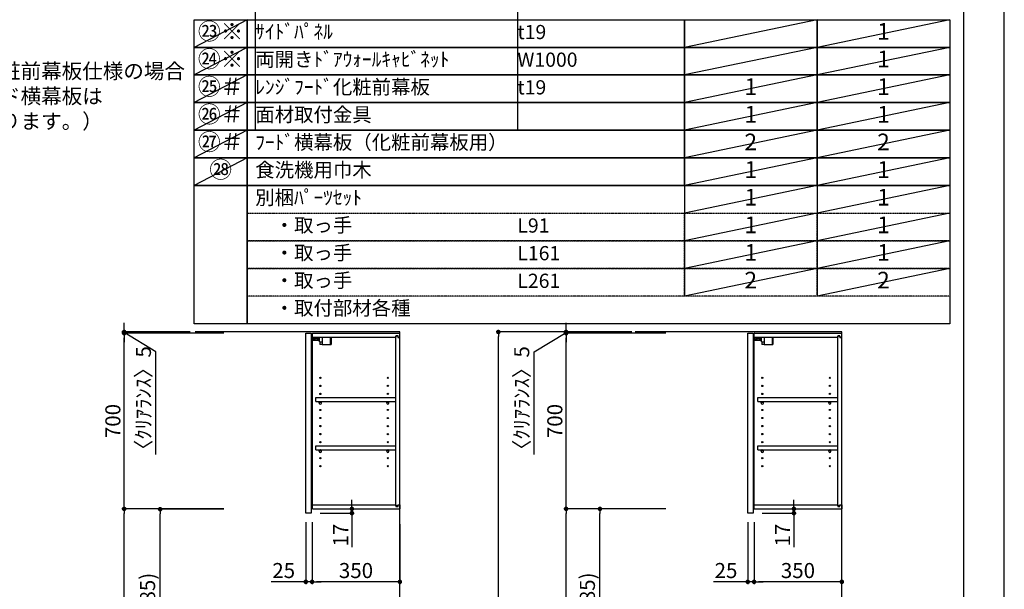
# Model space of a CAD drawing. Units: inches. Extents: x 0 to 26473, y -25 to 8845.
# Drawn here: x 8550 to 12474, y 3309 to 5580 of the extents above; entities that cross this region are included whole.
import ezdxf
from ezdxf.enums import TextEntityAlignment as Align

# ---------------------------------------------------------------- set-up
doc = ezdxf.new("R2010")
doc.units = ezdxf.units.IN
doc.header["$MEASUREMENT"] = 0
doc.linetypes.add('DASHED', pattern=[0.75, 0.5, -0.25])
doc.layers.get('DEFPOINTS').update_dxf_attribs({"color": 146})
for name, color, linetype in [('111-壁仕上', 3, 'Continuous'), ('122-扉', 6, 'Continuous'), ('130-穴加工', 9, 'Continuous'), ('141-パーツ', 31, 'Continuous'), ('160-文字', 254, 'Continuous'), ('166-寸法B', 11, 'Continuous'), ('190-図面外枠', 5, 'Continuous')]:
    doc.layers.add(name, color=color, linetype=linetype)
doc.styles.add('KH001', font='txt')
doc.dimstyles.new('KH1xx030', dxfattribs={"dimscale": 30, "dimtxt": 2, "dimasz": 0.6, "dimexe": 0.3, "dimexo": 1.2, "dimgap": 0.5, "dimtad": 3, "dimdec": 1, "dimdsep": 46, "dimlunit": 6, "dimtxsty": 'KH001', "dimblk": 'DOT', "dimcen": 1, "dimdle": 1, "dimclrd": 256, "dimclre": 256, "dimclrt": 256, "dimadec": 0, "dimazin": 0, "dimtfac": 1, "dimtdec": 1, "dimtix": 1, "dimtmove": 2, "dimatfit": 3, "dimldrblk": 'CLOSEDBLANK', "dimfxl": 1, "dimtolj": 1, "dimtzin": 0, "dimlwd": -1, "dimlwe": -1, "dimarcsym": 0})

# ---------------------------------------------------------------- blocks, each defined once
blk = doc.blocks.new('A$C5D946DDC')
at = {"layer": '190-図面外枠'}
blk.add_line((20519, 14349.3), (20519, 350.7), dxfattribs=at)
at = {"layer": 'DEFPOINTS'}
blk.add_lwpolyline([(0, 0), (20790, 0), (20790, 14700), (0, 14700)], close=True, dxfattribs=at)
blk = doc.blocks.new('_Dot')
at = {"color": 0, "linetype": 'ByBlock', "lineweight": -2}
blk.add_line((-0.5, 0), (-1, 0), dxfattribs=at)
at = {"color": 0, "linetype": 'ByBlock', "const_width": 0.5}
blk.add_lwpolyline([(-0.25, 0, 1), (0.25, 0, 1)], format="xyb", close=True, dxfattribs=at)
blk = doc.blocks.new('*D918')
at = {"layer": '166-寸法B'}
for p, q in [((10990, 4335.1), (10448.5, 4335.1)), ((10457.5, 1953.1), (10457.5, 4317.1)), ((11006, 1935.1), (10448.5, 1935.1))]:
    blk.add_line(p, q, dxfattribs=at)
at = {"layer": 'DEFPOINTS', "color": 0}
for p in [(10457.5, 4335.1), (11026, 4335.1), (11042, 1935.1)]:
    blk.add_point(p, dxfattribs=at)
at = {"layer": '166-寸法B', "linetype": 'ByBlock', "xscale": 18, "yscale": 18, "zscale": 18}
for p, rotation in [((10457.5, 4335.1), 90), ((10457.5, 1935.1), 270)]:
    blk.add_blockref('_Dot', p, dxfattribs=dict(at, rotation=rotation))
at = {"layer": '166-寸法B', "insert": (10408.6, 3135.1), "char_height": 60, "attachment_point": 5, "rotation": 90, "style": 'KH001'}
blk.add_mtext('\\A1;2,400', dxfattribs=at)
blk = doc.blocks.new('_ClosedBlank')
at = {"color": 0, "linetype": 'ByBlock', "lineweight": -2}
for p, q in [((-1, 0.17), (0, 0)), ((-1, 0.17), (-1, -0.17)), ((0, 0), (-1, -0.17))]:
    blk.add_line(p, q, dxfattribs=at)
blk = doc.blocks.new('*D928')
at = {"layer": '166-寸法B'}
for p, q in [((11125, 3630.1), (10853.5, 3630.1)), ((10862.5, 2813.1), (10862.5, 3612.1)), ((11140.5, 2795.1), (10853.5, 2795.1))]:
    blk.add_line(p, q, dxfattribs=at)
at = {"layer": 'DEFPOINTS', "color": 0}
for p in [(10862.5, 3630.1), (11161, 3630.1), (11176.5, 2795.1)]:
    blk.add_point(p, dxfattribs=at)
at = {"layer": '166-寸法B', "linetype": 'ByBlock', "xscale": 18, "yscale": 18, "zscale": 18}
for p, rotation in [((10862.5, 3630.1), 90), ((10862.5, 2795.1), 270)]:
    blk.add_blockref('_Dot', p, dxfattribs=dict(at, rotation=rotation))
at = {"layer": '166-寸法B', "insert": (10812.4, 3212.6), "char_height": 60, "attachment_point": 5, "rotation": 90, "style": 'KH001'}
blk.add_mtext('\\A1;835(785)', dxfattribs=at)
blk = doc.blocks.new('*D929')
at = {"layer": '166-寸法B'}
for p, q in [((11125, 4330.1), (10718.5, 4330.1)), ((10727.5, 3648.1), (10727.5, 4312.1)), ((11125, 3630.1), (10718.5, 3630.1))]:
    blk.add_line(p, q, dxfattribs=at)
at = {"layer": 'DEFPOINTS', "color": 0}
for p in [(10727.5, 4330.1), (11161, 4330.1), (11161, 3630.1)]:
    blk.add_point(p, dxfattribs=at)
at = {"layer": '166-寸法B', "linetype": 'ByBlock', "xscale": 18, "yscale": 18, "zscale": 18}
for p, rotation in [((10727.5, 4330.1), 90), ((10727.5, 3630.1), 270)]:
    blk.add_blockref('_Dot', p, dxfattribs=dict(at, rotation=rotation))
at = {"layer": '166-寸法B', "insert": (10682.5, 3980.1), "char_height": 60, "attachment_point": 5, "rotation": 90, "style": 'KH001'}
blk.add_mtext('\\A1;700', dxfattribs=at)
blk = doc.blocks.new('*D930')
at = {"layer": '166-寸法B'}
for p, q in [((11635.4, 3648.1), (11635.4, 3666.1)), ((11508.5, 3613.1), (11644.4, 3613.1)), ((11513.5, 3630.1), (11644.4, 3630.1)), ((11635.4, 3613.1), (11635.4, 3630.1)), ((11635.4, 3613.1), (11635.4, 3477.7))]:
    blk.add_line(p, q, dxfattribs=at)
at = {"layer": 'DEFPOINTS', "color": 0}
for p in [(11472.5, 3613.1), (11477.5, 3630.1), (11635.4, 3630.1)]:
    blk.add_point(p, dxfattribs=at)
at = {"layer": '166-寸法B', "linetype": 'ByBlock', "xscale": 18, "yscale": 18, "zscale": 18}
for p, rotation in [((11635.4, 3630.1), 270), ((11635.4, 3613.1), 90)]:
    blk.add_blockref('_Dot', p, dxfattribs=dict(at, rotation=rotation))
at = {"layer": '166-寸法B', "insert": (11590.4, 3525.3), "char_height": 60, "attachment_point": 5, "rotation": 90, "style": 'KH001'}
blk.add_mtext('\\A1;17', dxfattribs=at)
blk = doc.blocks.new('*D931')
at = {"layer": '166-寸法B'}
for p, q in [((11125, 3630.1), (10718.5, 3630.1)), ((10727.5, 1953.1), (10727.5, 3612.1)), ((11141, 1935.1), (10718.5, 1935.1))]:
    blk.add_line(p, q, dxfattribs=at)
at = {"layer": 'DEFPOINTS', "color": 0}
for p in [(10727.5, 3630.1), (11161, 3630.1), (11177, 1935.1)]:
    blk.add_point(p, dxfattribs=at)
at = {"layer": '166-寸法B', "linetype": 'ByBlock', "xscale": 18, "yscale": 18, "zscale": 18}
for p, rotation in [((10727.5, 3630.1), 90), ((10727.5, 1935.1), 270)]:
    blk.add_blockref('_Dot', p, dxfattribs=dict(at, rotation=rotation))
at = {"layer": '166-寸法B', "insert": (10678.6, 2782.6), "char_height": 60, "attachment_point": 5, "rotation": 90, "style": 'KH001'}
blk.add_mtext('\\A1;1,695', dxfattribs=at)
blk = doc.blocks.new('ｳｫｰﾙｷｬﾋﾞH700_D')
at = {"layer": '122-扉', "color": 253}
for p, q in [((-375, 0), (-354, 0)), ((-375, -717), (-375, 0)), ((-354, 0), (-354, -717)), ((-349, -16), (-349, 0)), ((-348.5, 0), (-349, 0)), ((-348.5, 0), (0, 0)), ((0, -16), (0, 0)), ((-349, -684), (-349, -16)), ((-349, -16), (-16.5, -16)), ((-7.4, -10), (-16.5, -10)), ((-16.5, -10), (-16.5, -16)), ((-8.5, -11.5), (-16.5, -11.5)), ((-16.5, -688.5), (-16.5, -11.5)), ((-8.5, -11.5), (-8.5, -16.5)), ((-8.5, -16.5), (-0.5, -16.5)), ((-7.4, -16), (-7.4, -10)), ((-7.4, -16), (0, -16)), ((-0.5, -683.5), (-0.5, -16.5)), ((-335.5, -272.8), (-335.5, -256.8)), ((-335.5, -256.8), (-17, -256.8)), ((-335.5, -272.8), (-321.5, -272.8)), ((-312.5, -272.8), (-52.5, -272.8)), ((-43.5, -272.8), (-17, -272.8)), ((-17, -256.8), (-17, -272.8)), ((-335.5, -464.8), (-335.5, -448.8)), ((-335.5, -448.8), (-17, -448.8)), ((-335.5, -464.8), (-321.5, -464.8)), ((-312.5, -464.8), (-52.5, -464.8)), ((-43.5, -464.8), (-17, -464.8)), ((-17, -448.8), (-17, -464.8)), ((-349, -700), (-349, -684)), ((-349, -684), (-16.5, -684)), ((-349, -700), (0, -700)), ((-16.5, -684), (-16.5, -690)), ((-8.5, -688.5), (-16.5, -688.5)), ((-16.5, -690), (-7.4, -690)), ((-8.5, -683.5), (-8.5, -688.5)), ((-8.5, -683.5), (-0.5, -683.5)), ((-7.4, -690), (-7.4, -684)), ((-7.4, -684), (0, -684)), ((0, -684), (0, -700)), ((-354, -717), (-375, -717))]:
    blk.add_line(p, q, dxfattribs=at)
at = {"layer": '130-穴加工', "linetype": 'Continuous'}
for centre in [(-317, -178), (-48, -178), (-317, -210), (-48, -210), (-317, -242), (-317, -274), (-48, -242), (-48, -274), (-317, -306), (-48, -306), (-317, -338), (-48, -338), (-317, -370), (-48, -370), (-317, -402), (-317, -434), (-48, -402), (-48, -434), (-317, -466), (-48, -466), (-317, -498), (-48, -498), (-317, -530), (-48, -530)]:
    blk.add_circle(centre, 2.5, dxfattribs=at)
at = {"layer": '141-パーツ'}
for p, q in [((-320.5, -28), (-348.5, -28)), ((-320.5, -29), (-348.5, -29)), ((-347.5, -25.5), (-347.5, -16)), ((-342.5, -25.5), (-347.5, -25.5)), ((-342.5, -16), (-342.5, -21)), ((-342.5, -21), (-336.5, -21)), ((-342.5, -23.5), (-342.5, -21)), ((-342.5, -23.5), (-342.5, -25.5)), ((-338, -25.5), (-342.5, -23.5)), ((-342.5, -25.5), (-338, -25.5)), ((-336.5, -21), (-336.5, -16)), ((-331.5, -21), (-336.5, -21)), ((-331.5, -16), (-331.5, -21)), ((-331.5, -21), (-320.5, -21)), ((-320.5, -34.5), (-320.5, -16)), ((-320.5, -34.5), (-308.5, -34.5)), ((-319.5, -34.5), (-319.5, -45)), ((-309.5, -34.5), (-309.5, -45)), ((-308.5, -34.5), (-308.5, -16)), ((-277.5, -16), (-277.5, -45)), ((-274.5, -16), (-274.5, -45)), ((-309.5, -45), (-319.5, -45)), ((-309.5, -45), (-277.5, -45)), ((-277.5, -45), (-274.5, -45))]:
    blk.add_line(p, q, dxfattribs=at)
at = {"layer": '141-パーツ', "linetype": 'Continuous'}
for p, q in [((-321.5, -278.3), (-321.5, -272.8)), ((-321.5, -272.8), (-318.9, -272.8)), ((-315.1, -272.8), (-312.5, -272.8)), ((-312.5, -278.3), (-312.5, -272.8)), ((-52.5, -278.3), (-52.5, -272.8)), ((-52.5, -272.8), (-49.9, -272.8)), ((-46.1, -272.8), (-43.5, -272.8)), ((-43.5, -278.3), (-43.5, -272.8)), ((-321.5, -470.3), (-321.5, -464.8)), ((-321.5, -464.8), (-318.9, -464.8)), ((-315.1, -464.8), (-312.5, -464.8)), ((-312.5, -470.3), (-312.5, -464.8)), ((-52.5, -470.3), (-52.5, -464.8)), ((-52.5, -464.8), (-49.9, -464.8)), ((-46.1, -464.8), (-43.5, -464.8)), ((-43.5, -470.3), (-43.5, -464.8))]:
    blk.add_line(p, q, dxfattribs=at)
for centre in [(-317, -274), (-48, -274), (-317, -466), (-48, -466)]:
    blk.add_circle(centre, 2.25, dxfattribs=at)
for centre, start, end in [((-317, -278.3), 180, 270), ((-317, -278.3), 270, 0), ((-48, -278.3), 180, 270), ((-48, -278.3), 270, 0), ((-317, -470.3), 180, 270), ((-317, -470.3), 270, 0), ((-48, -470.3), 180, 270), ((-48, -470.3), 270, 0)]:
    blk.add_arc(centre, 4.5, start, end, dxfattribs=at)
blk = doc.blocks.new('*D932')
at = {"layer": '166-寸法B', "linetype": 'ByBlock'}
for p, q in [((11476.5, 3577.1), (11476.5, 3330.3)), ((11808.5, 3339.3), (11494.5, 3339.3)), ((11826.5, 3174), (11826.5, 3348.3))]:
    blk.add_line(p, q, dxfattribs=at)
at = {"layer": 'DEFPOINTS', "color": 0}
for p in [(11476.5, 3613.1), (11476.5, 3339.3), (11826.5, 3138)]:
    blk.add_point(p, dxfattribs=at)
at = {"layer": '166-寸法B', "linetype": 'ByBlock', "xscale": 18, "yscale": 18, "zscale": 18, "rotation": 180}
blk.add_blockref('_Dot', (11476.5, 3339.3), dxfattribs=at)
at = {"layer": '166-寸法B', "linetype": 'ByBlock', "xscale": 18, "yscale": 18, "zscale": 18}
blk.add_blockref('_Dot', (11826.5, 3339.3), dxfattribs=at)
at = {"layer": '166-寸法B', "insert": (11651.5, 3384.3), "char_height": 60, "attachment_point": 5, "style": 'KH001'}
blk.add_mtext('\\A1;350', dxfattribs=at)
blk = doc.blocks.new('*D933')
at = {"layer": '166-寸法B', "linetype": 'ByBlock'}
for p, q in [((11451.5, 3577.1), (11451.5, 3330.3)), ((11476.5, 3577.1), (11476.5, 3330.3)), ((11451.5, 3339.3), (11314.8, 3339.3)), ((11476.5, 3339.3), (11451.5, 3339.3)), ((11494.5, 3339.3), (11512.5, 3339.3))]:
    blk.add_line(p, q, dxfattribs=at)
at = {"layer": 'DEFPOINTS', "color": 0}
for p in [(11451.5, 3613.1), (11476.5, 3613.1), (11451.5, 3339.3)]:
    blk.add_point(p, dxfattribs=at)
at = {"layer": '166-寸法B', "linetype": 'ByBlock', "xscale": 18, "yscale": 18, "zscale": 18}
blk.add_blockref('_Dot', (11451.5, 3339.3), dxfattribs=at)
at = {"layer": '166-寸法B', "linetype": 'ByBlock', "xscale": 18, "yscale": 18, "zscale": 18, "rotation": 180}
blk.add_blockref('_Dot', (11476.5, 3339.3), dxfattribs=at)
at = {"layer": '166-寸法B', "insert": (11364.7, 3384.3), "char_height": 60, "attachment_point": 5, "style": 'KH001'}
blk.add_mtext('\\A1;25', dxfattribs=at)
blk = doc.blocks.new('*D934')
at = {"layer": '166-寸法B'}
for p, q in [((10727.5, 4353.1), (10727.5, 4371.1)), ((10600.6, 4256), (10727.5, 4332.6)), ((10966.5, 4335.1), (10718.5, 4335.1)), ((11031, 4330.1), (10718.5, 4330.1)), ((10727.5, 4330.1), (10727.5, 4335.1)), ((10727.5, 4312.1), (10727.5, 4294.1)), ((10600.6, 3846.5), (10600.6, 4256))]:
    blk.add_line(p, q, dxfattribs=at)
at = {"layer": 'DEFPOINTS', "color": 0}
for p in [(10727.5, 4335.1), (11002.5, 4335.1), (11067, 4330.1)]:
    blk.add_point(p, dxfattribs=at)
at = {"layer": '166-寸法B', "linetype": 'ByBlock', "xscale": 18, "yscale": 18, "zscale": 18}
for p, rotation in [((10727.5, 4335.1), 270), ((10727.5, 4330.1), 90)]:
    blk.add_blockref('_Dot', p, dxfattribs=dict(at, rotation=rotation))
at = {"layer": '166-寸法B', "insert": (10550.6, 4051.2), "char_height": 60, "attachment_point": 5, "rotation": 90, "style": 'KH001'}
blk.add_mtext('\\A1;〈ｸﾘｱﾗﾝｽ〉5', dxfattribs=at)
blk = doc.blocks.new('*D1054')
at = {"layer": '166-寸法B'}
for p, q in [((9363.5, 3628.8), (9100.4, 3628.8)), ((9109.4, 2811.8), (9109.4, 3610.8)), ((9379, 2793.8), (9100.4, 2793.8))]:
    blk.add_line(p, q, dxfattribs=at)
at = {"layer": 'DEFPOINTS', "color": 0}
for p in [(9109.4, 3628.8), (9399.5, 3628.8), (9415, 2793.8)]:
    blk.add_point(p, dxfattribs=at)
at = {"layer": '166-寸法B', "linetype": 'ByBlock', "xscale": 18, "yscale": 18, "zscale": 18}
for p, rotation in [((9109.4, 3628.8), 90), ((9109.4, 2793.8), 270)]:
    blk.add_blockref('_Dot', p, dxfattribs=dict(at, rotation=rotation))
at = {"layer": '166-寸法B', "insert": (9059.4, 3211.3), "char_height": 60, "attachment_point": 5, "rotation": 90, "style": 'KH001'}
blk.add_mtext('\\A1;835(785)', dxfattribs=at)
blk = doc.blocks.new('*D1055')
at = {"layer": '166-寸法B'}
for p, q in [((9363.5, 4330.1), (8957, 4330.1)), ((8966, 3648.1), (8966, 4312.1)), ((9363.5, 3630.1), (8957, 3630.1))]:
    blk.add_line(p, q, dxfattribs=at)
at = {"layer": 'DEFPOINTS', "color": 0}
for p in [(8966, 4330.1), (9399.5, 4330.1), (9399.5, 3630.1)]:
    blk.add_point(p, dxfattribs=at)
at = {"layer": '166-寸法B', "linetype": 'ByBlock', "xscale": 18, "yscale": 18, "zscale": 18}
for p, rotation in [((8966, 4330.1), 90), ((8966, 3630.1), 270)]:
    blk.add_blockref('_Dot', p, dxfattribs=dict(at, rotation=rotation))
at = {"layer": '166-寸法B', "insert": (8921, 3980.1), "char_height": 60, "attachment_point": 5, "rotation": 90, "style": 'KH001'}
blk.add_mtext('\\A1;700', dxfattribs=at)
blk = doc.blocks.new('*D1056')
at = {"layer": '166-寸法B'}
for p, q in [((9363.5, 3630.1), (8957, 3630.1)), ((8966, 1953.1), (8966, 3612.1)), ((9379.5, 1935.1), (8957, 1935.1))]:
    blk.add_line(p, q, dxfattribs=at)
at = {"layer": 'DEFPOINTS', "color": 0}
for p in [(8966, 3630.1), (9399.5, 3630.1), (9415.5, 1935.1)]:
    blk.add_point(p, dxfattribs=at)
at = {"layer": '166-寸法B', "linetype": 'ByBlock', "xscale": 18, "yscale": 18, "zscale": 18}
for p, rotation in [((8966, 3630.1), 90), ((8966, 1935.1), 270)]:
    blk.add_blockref('_Dot', p, dxfattribs=dict(at, rotation=rotation))
at = {"layer": '166-寸法B', "insert": (8917.2, 2782.6), "char_height": 60, "attachment_point": 5, "rotation": 90, "style": 'KH001'}
blk.add_mtext('\\A1;1,695', dxfattribs=at)
blk = doc.blocks.new('*D1057')
at = {"layer": '166-寸法B'}
for p, q in [((8966, 4353.1), (8966, 4371.1)), ((9229.4, 4335.1), (8957, 4335.1)), ((9229.4, 4330.1), (8957, 4330.1)), ((8966, 4330.1), (8966, 4335.1)), ((9092.9, 4256), (8966, 4332.6)), ((8966, 4312.1), (8966, 4294.1)), ((9092.9, 3846.5), (9092.9, 4256))]:
    blk.add_line(p, q, dxfattribs=at)
at = {"layer": 'DEFPOINTS', "color": 0}
for p in [(8966, 4335.1), (9265.4, 4335.1), (9265.4, 4330.1)]:
    blk.add_point(p, dxfattribs=at)
at = {"layer": '166-寸法B', "linetype": 'ByBlock', "xscale": 18, "yscale": 18, "zscale": 18}
for p, rotation in [((8966, 4335.1), 270), ((8966, 4330.1), 90)]:
    blk.add_blockref('_Dot', p, dxfattribs=dict(at, rotation=rotation))
at = {"layer": '166-寸法B', "insert": (9042.8, 4051.2), "char_height": 60, "attachment_point": 5, "rotation": 90, "style": 'KH001'}
blk.add_mtext('\\A1;〈ｸﾘｱﾗﾝｽ〉5', dxfattribs=at)
blk = doc.blocks.new('*D1058')
at = {"layer": '166-寸法B'}
for p, q in [((9873.9, 3648.1), (9873.9, 3666.1)), ((9747, 3613.1), (9882.9, 3613.1)), ((9752, 3630.1), (9882.9, 3630.1)), ((9873.9, 3613.1), (9873.9, 3630.1)), ((9873.9, 3613.1), (9873.9, 3477.7))]:
    blk.add_line(p, q, dxfattribs=at)
at = {"layer": 'DEFPOINTS', "color": 0}
for p in [(9711, 3613.1), (9716, 3630.1), (9873.9, 3630.1)]:
    blk.add_point(p, dxfattribs=at)
at = {"layer": '166-寸法B', "linetype": 'ByBlock', "xscale": 18, "yscale": 18, "zscale": 18}
for p, rotation in [((9873.9, 3630.1), 270), ((9873.9, 3613.1), 90)]:
    blk.add_blockref('_Dot', p, dxfattribs=dict(at, rotation=rotation))
at = {"layer": '166-寸法B', "insert": (9828.9, 3525.3), "char_height": 60, "attachment_point": 5, "rotation": 90, "style": 'KH001'}
blk.add_mtext('\\A1;17', dxfattribs=at)
blk = doc.blocks.new('*D1059')
at = {"layer": '166-寸法B', "linetype": 'ByBlock'}
for p, q in [((9715, 3577.1), (9715, 3330.3)), ((10065, 3568.8), (10065, 3330.3)), ((10047, 3339.3), (9733, 3339.3))]:
    blk.add_line(p, q, dxfattribs=at)
at = {"layer": 'DEFPOINTS', "color": 0}
for p in [(9715, 3613.1), (10065, 3604.8), (9715, 3339.3)]:
    blk.add_point(p, dxfattribs=at)
at = {"layer": '166-寸法B', "linetype": 'ByBlock', "xscale": 18, "yscale": 18, "zscale": 18, "rotation": 180}
blk.add_blockref('_Dot', (9715, 3339.3), dxfattribs=at)
at = {"layer": '166-寸法B', "linetype": 'ByBlock', "xscale": 18, "yscale": 18, "zscale": 18}
blk.add_blockref('_Dot', (10065, 3339.3), dxfattribs=at)
at = {"layer": '166-寸法B', "insert": (9890, 3384.3), "char_height": 60, "attachment_point": 5, "style": 'KH001'}
blk.add_mtext('\\A1;350', dxfattribs=at)
blk = doc.blocks.new('*D1060')
at = {"layer": '166-寸法B', "linetype": 'ByBlock'}
for p, q in [((9690, 3577.1), (9690, 3330.3)), ((9715, 3541.1), (9715, 3330.3)), ((9690, 3339.3), (9551.9, 3339.3)), ((9715, 3339.3), (9690, 3339.3)), ((9733, 3339.3), (9751, 3339.3))]:
    blk.add_line(p, q, dxfattribs=at)
at = {"layer": 'DEFPOINTS', "color": 0}
for p in [(9690, 3613.1), (9715, 3577.1), (9690, 3339.3)]:
    blk.add_point(p, dxfattribs=at)
at = {"layer": '166-寸法B', "linetype": 'ByBlock', "xscale": 18, "yscale": 18, "zscale": 18}
blk.add_blockref('_Dot', (9690, 3339.3), dxfattribs=at)
at = {"layer": '166-寸法B', "linetype": 'ByBlock', "xscale": 18, "yscale": 18, "zscale": 18, "rotation": 180}
blk.add_blockref('_Dot', (9715, 3339.3), dxfattribs=at)
at = {"layer": '166-寸法B', "insert": (9601.8, 3384.3), "char_height": 60, "attachment_point": 5, "style": 'KH001'}
blk.add_mtext('\\A1;25', dxfattribs=at)

msp = doc.modelspace()

# ---------------------------------------------------------------- linework, layer by layer
at = {"layer": '111-壁仕上', "ltscale": 2}
for points in [[(9249.52, 1935.11), (10065.02, 1935.11), (10065.02, 4335.11), (9249.52, 4335.11)], [(11002.54, 1935.11), (11826.48, 1935.11), (11826.48, 4335.11), (11002.54, 4335.11)]]:
    msp.add_lwpolyline(points, dxfattribs=at)
at = {"layer": '122-扉', "color": 253}
for p, q in [((9690.02, 4330.11), (9711.02, 4330.11)), ((9690.02, 3613.11), (9690.02, 4330.11)), ((9711.02, 4330.11), (9711.02, 3613.11)), ((9716.02, 4314.11), (9716.02, 4330.11)), ((9716.52, 4330.11), (9716.02, 4330.11)), ((9716.52, 4330.11), (10065.02, 4330.11)), ((10057.62, 4320.12), (10048.52, 4320.12)), ((10048.52, 4320.12), (10048.52, 4314.11)), ((10056.52, 4318.62), (10048.52, 4318.62)), ((10048.52, 3641.61), (10048.52, 4318.62)), ((10056.52, 4318.62), (10056.52, 4313.62)), ((10057.62, 4314.11), (10057.62, 4320.12)), ((10065.02, 4314.11), (10065.02, 4330.11)), ((9716.02, 3646.11), (9716.02, 4314.11)), ((9716.02, 4314.11), (10048.52, 4314.11)), ((10056.52, 4313.62), (10064.52, 4313.62)), ((10057.62, 4314.11), (10065.02, 4314.11)), ((10064.52, 3646.61), (10064.52, 4313.62)), ((9729.52, 4057.36), (9729.52, 4073.36)), ((9729.52, 4073.36), (10048.02, 4073.36)), ((9729.52, 4057.36), (9743.52, 4057.36)), ((9752.52, 4057.36), (10012.52, 4057.36)), ((10021.52, 4057.36), (10048.02, 4057.36)), ((10048.02, 4073.36), (10048.02, 4057.36)), ((9729.52, 3865.36), (9729.52, 3881.36)), ((9729.52, 3881.36), (10048.02, 3881.36)), ((9729.52, 3865.36), (9743.52, 3865.36)), ((9752.52, 3865.36), (10012.52, 3865.36)), ((10021.52, 3865.36), (10048.02, 3865.36)), ((10048.02, 3881.36), (10048.02, 3865.36)), ((9711.02, 3613.11), (9690.02, 3613.11)), ((9716.02, 3630.11), (9716.02, 3646.11)), ((9716.02, 3646.11), (10048.52, 3646.11)), ((9716.02, 3630.11), (10065.02, 3630.11)), ((10048.52, 3646.11), (10048.52, 3640.11)), ((10056.52, 3641.61), (10048.52, 3641.61)), ((10048.52, 3640.11), (10057.62, 3640.11)), ((10056.52, 3646.61), (10056.52, 3641.61)), ((10056.52, 3646.61), (10064.52, 3646.61)), ((10057.62, 3640.11), (10057.62, 3646.11)), ((10057.62, 3646.11), (10065.02, 3646.11)), ((10065.02, 3646.11), (10065.02, 3630.11))]:
    msp.add_line(p, q, dxfattribs=at)
at = {"layer": '130-穴加工', "linetype": 'Continuous'}
for centre in [(9748.02, 4152.11), (9748.02, 4120.11), (10017.02, 4152.11), (10017.02, 4120.11), (9748.02, 4088.11), (10017.02, 4088.11), (9748.02, 4056.11), (10017.02, 4056.11), (9748.02, 4024.11), (10017.02, 4024.11), (9748.02, 3992.11), (10017.02, 3992.11), (9748.02, 3960.11), (9748.02, 3928.11), (10017.02, 3960.11), (10017.02, 3928.11), (9748.02, 3896.11), (10017.02, 3896.11), (9748.02, 3864.11), (10017.02, 3864.11), (9748.02, 3832.11), (10017.02, 3832.11), (9748.02, 3800.11), (10017.02, 3800.11)]:
    msp.add_circle(centre, 2.5, dxfattribs=at)
at = {"layer": '141-パーツ'}
for p, q in [((9744.52, 4302.12), (9716.52, 4302.12)), ((9744.52, 4301.11), (9716.52, 4301.11)), ((9717.52, 4304.62), (9717.52, 4314.11)), ((9722.52, 4304.62), (9717.52, 4304.62)), ((9722.52, 4314.11), (9722.52, 4309.11)), ((9722.52, 4309.11), (9728.52, 4309.11)), ((9722.52, 4306.61), (9722.52, 4309.11)), ((9722.52, 4306.61), (9722.52, 4304.62)), ((9727.02, 4304.62), (9722.52, 4306.61)), ((9722.52, 4304.62), (9727.02, 4304.62)), ((9728.52, 4309.11), (9728.52, 4314.11)), ((9733.52, 4309.11), (9728.52, 4309.11)), ((9733.52, 4314.11), (9733.52, 4309.11)), ((9733.52, 4309.11), (9744.52, 4309.11)), ((9744.52, 4295.62), (9744.52, 4314.11)), ((9744.52, 4295.62), (9756.52, 4295.62)), ((9745.52, 4295.62), (9745.52, 4285.11)), ((9755.52, 4285.11), (9745.52, 4285.11)), ((9755.52, 4295.62), (9755.52, 4285.11)), ((9755.52, 4285.11), (9787.52, 4285.11)), ((9756.52, 4295.62), (9756.52, 4314.11)), ((9787.52, 4314.11), (9787.52, 4285.11)), ((9787.52, 4285.11), (9790.52, 4285.11)), ((9790.52, 4314.11), (9790.52, 4285.11))]:
    msp.add_line(p, q, dxfattribs=at)
at = {"layer": '141-パーツ', "linetype": 'Continuous'}
for p, q in [((9743.52, 4051.86), (9743.52, 4057.36)), ((9743.52, 4057.36), (9746.15, 4057.36)), ((9749.89, 4057.36), (9752.52, 4057.36)), ((9752.52, 4051.86), (9752.52, 4057.36)), ((10012.52, 4051.86), (10012.52, 4057.36)), ((10012.52, 4057.36), (10015.15, 4057.36)), ((10018.89, 4057.36), (10021.52, 4057.36)), ((10021.52, 4051.86), (10021.52, 4057.36)), ((9743.52, 3859.86), (9743.52, 3865.36)), ((9743.52, 3865.36), (9746.15, 3865.36)), ((9749.89, 3865.36), (9752.52, 3865.36)), ((9752.52, 3859.86), (9752.52, 3865.36)), ((10012.52, 3859.86), (10012.52, 3865.36)), ((10012.52, 3865.36), (10015.15, 3865.36)), ((10018.89, 3865.36), (10021.52, 3865.36)), ((10021.52, 3859.86), (10021.52, 3865.36))]:
    msp.add_line(p, q, dxfattribs=at)
for centre in [(9748.02, 4056.11), (10017.02, 4056.11), (9748.02, 3864.11), (10017.02, 3864.11)]:
    msp.add_circle(centre, 2.25, dxfattribs=at)
for centre, start, end in [((9748.02, 4051.86), 180, 270), ((9748.02, 4051.86), 270, 0), ((10017.02, 4051.86), 180, 270), ((10017.02, 4051.86), 270, 0), ((9748.02, 3859.86), 180, 270), ((9748.02, 3859.86), 270, 0), ((10017.02, 3859.86), 180, 270), ((10017.02, 3859.86), 270, 0)]:
    msp.add_arc(centre, 4.5, start, end, dxfattribs=at)
at = {"layer": '160-文字', "color": 6}
for p, q in [((11199, 4918.6), (11199, 4477.96)), ((11727.88, 4918.6), (11727.88, 4477.96))]:
    msp.add_line(p, q, dxfattribs=at)
for points in [[(9244.95, 5579.56), (9456.13, 5579.56), (9456.13, 5469.4), (9244.95, 5469.4)], [(9456.13, 5579.56), (11199, 5579.56), (11199, 5469.4), (9456.13, 5469.4)], [(11199, 5579.56), (11727.88, 5579.56), (11727.88, 5469.4), (11199, 5469.4)], [(11727.88, 5579.56), (12256.76, 5579.56), (12256.76, 5469.4), (11727.88, 5469.4)], [(9244.95, 5469.4), (9456.13, 5469.4), (9456.13, 5359.24), (9244.95, 5359.24)], [(9456.13, 5469.4), (11199, 5469.4), (11199, 5359.24), (9456.13, 5359.24)], [(11199, 5469.4), (11727.88, 5469.4), (11727.88, 5359.24), (11199, 5359.24)], [(11727.88, 5469.4), (12256.76, 5469.4), (12256.76, 5359.24), (11727.88, 5359.24)], [(9244.95, 5359.24), (9456.13, 5359.24), (9456.13, 5249.08), (9244.95, 5249.08)], [(9456.13, 5359.24), (11199, 5359.24), (11199, 5249.08), (9456.13, 5249.08)], [(11199, 5359.24), (11727.88, 5359.24), (11727.88, 5249.08), (11199, 5249.08)], [(11727.88, 5359.24), (12256.76, 5359.24), (12256.76, 5249.08), (11727.88, 5249.08)], [(9244.95, 5249.08), (9456.13, 5249.08), (9456.13, 5138.92), (9244.95, 5138.92)], [(9456.13, 5249.08), (11199, 5249.08), (11199, 5138.92), (9456.13, 5138.92)], [(11199, 5249.08), (11727.88, 5249.08), (11727.88, 5138.92), (11199, 5138.92)], [(11727.88, 5249.08), (12256.76, 5249.08), (12256.76, 5138.92), (11727.88, 5138.92)], [(9244.95, 5138.92), (9456.13, 5138.92), (9456.13, 5028.76), (9244.95, 5028.76)], [(9456.13, 5138.92), (11199, 5138.92), (11199, 5028.76), (9456.13, 5028.76)], [(11199, 5138.92), (11727.88, 5138.92), (11727.88, 5028.76), (11199, 5028.76)], [(11727.88, 5138.92), (12256.76, 5138.92), (12256.76, 5028.76), (11727.88, 5028.76)], [(9244.95, 5028.76), (9456.13, 5028.76), (9456.13, 4918.6), (9244.95, 4918.6)], [(9456.13, 5028.76), (11199, 5028.76), (11199, 4918.6), (9456.13, 4918.6)], [(11199, 5028.76), (11727.88, 5028.76), (11727.88, 4918.6), (11199, 4918.6)], [(11727.88, 5028.76), (12256.76, 5028.76), (12256.76, 4918.6), (11727.88, 4918.6)], [(9244.95, 4918.6), (9456.13, 4918.6), (9456.13, 4367.8), (9244.95, 4367.8)], [(9456.13, 4918.6), (12256.76, 4918.6), (12256.76, 4367.8), (9456.13, 4367.8)]]:
    msp.add_lwpolyline(points, close=True, dxfattribs=at)
at = {"layer": '160-文字', "linetype": 'DASHED', "ltscale": 1.5}
for points in [[(9456.13, 4808.44), (11199, 4808.44), (11199, 4698.28), (9456.13, 4698.28)], [(11199, 4808.44), (11727.88, 4808.44), (11727.88, 4698.28), (11199, 4698.28)], [(11727.88, 4808.44), (12256.76, 4808.44), (12256.76, 4698.28), (11727.88, 4698.28)], [(9456.13, 4698.28), (11199, 4698.28), (11199, 4588.12), (9456.13, 4588.12)], [(11199, 4698.28), (11727.88, 4698.28), (11727.88, 4588.12), (11199, 4588.12)], [(11727.88, 4698.28), (12256.76, 4698.28), (12256.76, 4588.12), (11727.88, 4588.12)], [(9456.13, 4588.12), (11199, 4588.12), (11199, 4477.96), (9456.13, 4477.96)], [(11199, 4588.12), (11727.88, 4588.12), (11727.88, 4477.96), (11199, 4477.96)], [(11727.88, 4588.12), (12256.76, 4588.12), (12256.76, 4477.96), (11727.88, 4477.96)]]:
    msp.add_lwpolyline(points, close=True, dxfattribs=at)
at = {"layer": 'DEFPOINTS'}
for p, q in [((9488.53, 8113.24), (9488.53, 5138.92)), ((10533.25, 8113.24), (10533.25, 5138.92)), ((9456.13, 5579.56), (9244.95, 5469.4)), ((11727.88, 5579.56), (11199, 5469.4)), ((12256.76, 5579.56), (11727.88, 5469.4)), ((9456.13, 5469.4), (9244.95, 5359.24)), ((11727.88, 5469.4), (11199, 5359.24)), ((12256.76, 5469.4), (11727.88, 5359.24)), ((9456.13, 5359.24), (9244.95, 5249.08)), ((11727.88, 5359.24), (11199, 5249.08)), ((12256.76, 5359.24), (11727.88, 5249.08)), ((9456.13, 5249.08), (9244.95, 5138.92)), ((11727.88, 5249.08), (11199, 5138.92)), ((12256.76, 5249.08), (11727.88, 5138.92)), ((9456.13, 5138.92), (9244.95, 5028.76)), ((11727.88, 5138.92), (11199, 5028.76)), ((12256.76, 5138.92), (11727.88, 5028.76)), ((9456.13, 5028.76), (9244.95, 4918.6)), ((11727.88, 5028.76), (11199, 4918.6)), ((12256.76, 5028.76), (11727.88, 4918.6)), ((11727.88, 4918.6), (11199, 4808.44)), ((12256.76, 4918.6), (11727.88, 4808.44)), ((11727.88, 4808.44), (11199, 4698.28)), ((12256.76, 4808.44), (11727.88, 4698.28)), ((11727.88, 4698.28), (11199, 4588.12)), ((12256.76, 4698.28), (11727.88, 4588.12)), ((11727.88, 4588.12), (11199, 4477.96)), ((12256.76, 4588.12), (11727.88, 4477.96))]:
    msp.add_line(p, q, dxfattribs=at)

# ---------------------------------------------------------------- block references
at = {"layer": '166-寸法B'}
msp.add_blockref('ｳｫｰﾙｷｬﾋﾞH700_D', (11826.48, 4330.11), dxfattribs=at)
at = {"layer": '190-図面外枠', "xscale": 0.5999999999985448, "yscale": 0.5999999999985448, "zscale": 0.5999999999985448}
msp.add_blockref('A$C5D946DDC', (0, 0), dxfattribs=at)

# ---------------------------------------------------------------- texts
at = {"layer": '160-文字', "style": 'KH001'}
msp.add_text('㉘', height=66.42, dxfattribs=at).set_placement((9350.54, 4973.68), align=Align.MIDDLE)
for s, insert, char_height, attachment_point in [('㉓※', (9350.54, 5524.48), 66.42, 5), ('{ｻｲﾄﾞﾊﾟﾈﾙ}', (9488.53, 5524.48), 56.7, 4), ('t19', (10533.25, 5523.04), 56.7, 4), ('1', (11992.32, 5524.48), 66.42, 5), ('㉔※', (9350.54, 5414.32), 66.42, 5), ('両開きﾄﾞｱｳｫｰﾙｷｬﾋﾞﾈｯﾄ', (9488.53, 5414.32), 56.7, 4), ('1', (11992.32, 5414.32), 66.42, 5), ('W1000', (10533.25, 5412.88), 56.7, 4), ('＃印はレンジフード化粧前幕板仕様の場合\\P （その場合でも、フード横幕板は\\P   シルバー塗装仕様となります。）', (7652.91, 5126.09), 60, 7), ('㉕＃', (9350.54, 5304.16), 66.42, 5), ('{ﾚﾝｼﾞﾌｰﾄﾞ化粧前幕板}', (9488.53, 5304.16), 56.7, 4), ('t19', (10533.25, 5302.72), 56.7, 4), ('1', (11463.44, 5304.16), 66.42, 5), ('1', (11992.32, 5304.16), 66.42, 5), ('㉖＃', (9350.54, 5194), 66.42, 5), ('{面材取付金具}', (9488.53, 5194), 56.7, 4), ('1', (11463.44, 5194), 66.42, 5), ('1', (11992.32, 5194), 66.42, 5), ('㉗＃', (9350.54, 5083.84), 66.42, 5), ('{ﾌｰﾄﾞ横幕板（化粧前幕板用）}', (9488.53, 5083.84), 56.7, 4), ('2', (11463.44, 5083.84), 66.42, 5), ('2', (11992.32, 5083.84), 66.42, 5), ('{食洗機用巾木}', (9488.53, 4973.68), 56.7, 4), ('1', (11463.44, 4973.68), 66.42, 5), ('1', (11992.32, 4973.68), 66.42, 5), ('別梱ﾊﾟｰﾂｾｯﾄ', (9488.53, 4863.52), 56.7, 4), ('1', (11463.44, 4863.52), 66.42, 5), ('1', (11992.32, 4863.52), 66.42, 5), ('\u3000・取っ手', (9488.53, 4753.36), 56.7, 4), ('L91', (10533.25, 4751.92), 56.7, 4), ('1', (11463.44, 4753.36), 66.42, 5), ('1', (11992.32, 4753.36), 66.42, 5), ('\u3000・取っ手', (9488.53, 4643.2), 56.7, 4), ('L161', (10533.25, 4641.76), 56.7, 4), ('1', (11463.44, 4643.2), 66.42, 5), ('1', (11992.32, 4643.2), 66.42, 5), ('\u3000・取っ手', (9488.53, 4533.04), 56.7, 4), ('L261', (10533.25, 4531.6), 56.7, 4), ('2', (11463.44, 4533.04), 66.42, 5), ('2', (11992.32, 4533.04), 66.42, 5), ('\u3000・取付部材各種', (9488.53, 4422.88), 56.7, 4)]:
    msp.add_mtext(s, dxfattribs=dict(at, insert=insert, char_height=char_height, attachment_point=attachment_point))

# ---------------------------------------------------------------- dimensions: what is measured, and where the dimension line sits
at = {"layer": '166-寸法B'}
for base, p1, p2, picture, middle in [((8965.99, 4335.11), (9265.4, 4330.11), (9265.4, 4335.11), '*D1057', (9092.85, 4240.98)), ((10727.45, 4335.11), (11066.97, 4330.11), (11002.54, 4335.11), '*D934', (10600.59, 4240.98))]:
    dim = msp.add_linear_dim(base=base, p1=p1, p2=p2, angle=90, text='〈ｸﾘｱﾗﾝｽ〉<>', dimstyle='KH1xx030', override={"dimtmove": 1}, dxfattribs=at)
    dim.commit()
    dim.dimension.update_dxf_attribs({"geometry": picture, "text_midpoint": middle, "dimtype": 160})
for base, p1, p2, override, picture, middle in [((8965.99, 4330.11), (9399.55, 3630.11), (9399.55, 4330.11), {"dimpost": ''}, '*D1055', (8920.99, 3980.12)), ((10727.45, 4330.11), (11161.01, 3630.11), (11161.01, 4330.11), {"dimpost": ''}, '*D929', (10682.45, 3980.11)), ((9109.43, 3628.76), (9415.02, 2793.76), (9399.55, 3628.76), {"dimpost": '(785)'}, '*D1054', (9059.41, 3211.26)), ((10862.45, 3630.11), (11176.48, 2795.11), (11161.01, 3630.11), {"dimpost": '(785)'}, '*D928', (10812.43, 3212.61))]:
    dim = msp.add_linear_dim(base=base, p1=p1, p2=p2, angle=90, dimstyle='KH1xx030', override=override, dxfattribs=at)
    dim.commit()
    dim.dimension.update_dxf_attribs({"geometry": picture, "text_midpoint": middle})
for base, p1, p2, picture, middle in [((10457.45, 4335.11), (11042.01, 1935.11), (11026.01, 4335.11), '*D918', (10408.65, 3135.11)), ((8965.99, 3630.11), (9415.55, 1935.11), (9399.55, 3630.11), '*D1056', (8917.18, 2782.62)), ((10727.45, 3630.11), (11177.01, 1935.11), (11161.01, 3630.11), '*D931', (10678.65, 2782.61))]:
    dim = msp.add_linear_dim(base=base, p1=p1, p2=p2, angle=90, dimstyle='KH1xx030', dxfattribs=at)
    dim.commit()
    dim.dimension.update_dxf_attribs({"geometry": picture, "text_midpoint": middle})
for base, p1, p2, picture, middle in [((9873.93, 3630.11), (9711.02, 3613.11), (9716.02, 3630.11), '*D1058', (9828.93, 3525.26)), ((11635.39, 3630.11), (11472.48, 3613.11), (11477.48, 3630.11), '*D930', (11590.39, 3525.26))]:
    dim = msp.add_linear_dim(base=base, p1=p1, p2=p2, angle=90, dimstyle='KH1xx030', override={"dimtmove": 1}, dxfattribs=at)
    dim.commit()
    dim.dimension.update_dxf_attribs({"geometry": picture, "text_midpoint": middle, "dimtype": 160})
for base, p1, p2, picture, middle in [((9690.02, 3339.31), (9715.02, 3577.11), (9690.02, 3613.11), '*D1060', (9601.82, 3338.99)), ((11451.48, 3339.31), (11476.48, 3613.11), (11451.48, 3613.11), '*D933', (11364.68, 3339.31))]:
    dim = msp.add_linear_dim(base=base, p1=p1, p2=p2, dimstyle='KH1xx030', override={"dimtmove": 1, "dimfxl": 0.5, "dimarcsym": 1}, dxfattribs=at)
    dim.commit()
    dim.dimension.update_dxf_attribs({"geometry": picture, "text_midpoint": middle, "dimtype": 160})
for base, p1, p2, picture, middle in [((9715.02, 3339.31), (10065.02, 3604.83), (9715.02, 3613.11), '*D1059', (9890.02, 3384.31)), ((11476.48, 3339.31), (11826.48, 3137.97), (11476.48, 3613.11), '*D932', (11651.48, 3384.31))]:
    dim = msp.add_linear_dim(base=base, p1=p1, p2=p2, dimstyle='KH1xx030', override={"dimfxl": 0.5, "dimarcsym": 1}, dxfattribs=at)
    dim.commit()
    dim.dimension.update_dxf_attribs({"geometry": picture, "text_midpoint": middle})

doc.saveas('drawing.dxf')
